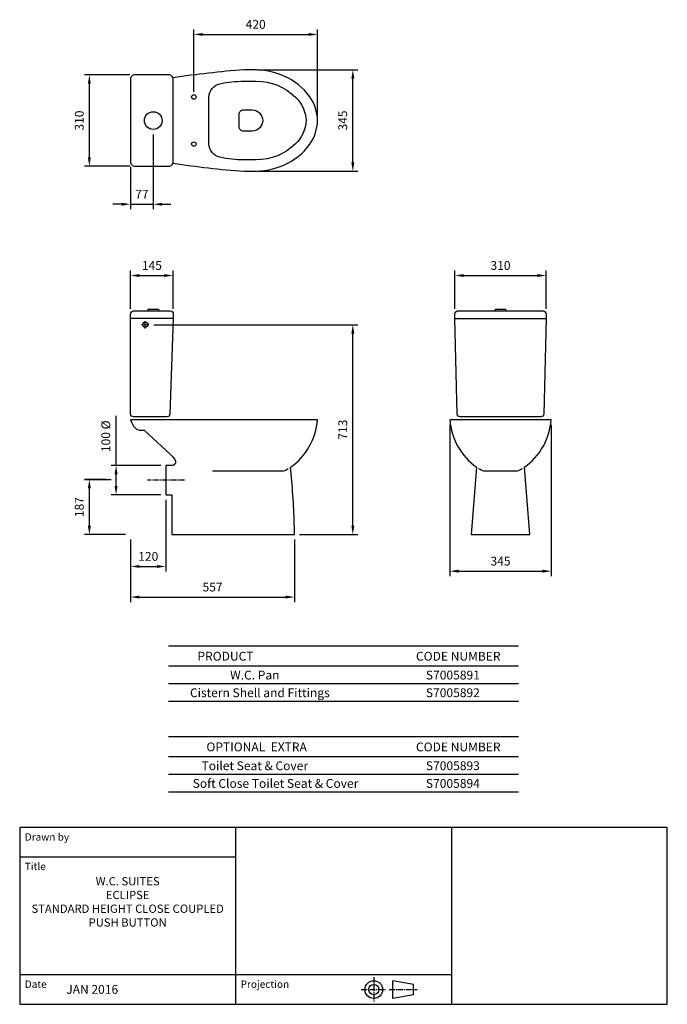
# Model space of a CAD drawing. Units: millimetres. Extents: x 79 to 2279, y 96 to 3440.
import ezdxf

# ---------------------------------------------------------------- set-up
doc = ezdxf.new("R2010")
doc.units = ezdxf.units.MM
doc.linetypes.add('CENTER2', pattern=[28.575, 19.05, -3.175, 3.175, -3.175])
for name, color, linetype in [('CL', 1, 'CENTER2'), ('DETAIL', 7, 'Continuous'), ('DIMENSIONS', 7, 'Continuous'), ('TEXT', 7, 'Continuous'), ('TITLE BLOCK', 7, 'Continuous')]:
    doc.layers.add(name, color=color, linetype=linetype)
doc.styles.add('fastrack', font='ARIAL.TTF')
doc.dimstyles.new('Fastrack', dxfattribs={"dimtxt": 30, "dimasz": 30, "dimexe": 17, "dimexo": 17, "dimgap": 15, "dimtad": 1, "dimdec": 1, "dimdsep": 46, "dimtxsty": 'fastrack', "dimcen": 2.5, "dimadec": 0, "dimazin": 0, "dimtfac": 1, "dimtdec": 1, "dimtmove": 0, "dimatfit": 3, "dimfxl": 0, "dimarcsym": 0})

# ---------------------------------------------------------------- blocks, each defined once
blk = doc.blocks.new('*D1')
at = {"layer": 'Defpoints', "color": 0}
for p in [(575.7, 1826.5), (455.7, 1691.5), (575.7, 1583.4)]:
    blk.add_point(p, dxfattribs=at)
at = {"layer": 'DIMENSIONS', "color": 0, "lineweight": -2}
for p, q in [((575.7, 1809.5), (575.7, 1566.4)), ((455.7, 1674.5), (455.7, 1566.4)), ((485.7, 1583.4), (545.7, 1583.4))]:
    blk.add_line(p, q, dxfattribs=at)
at = {"layer": 'DIMENSIONS', "color": 0}
for points in [[(485.7, 1588.4), (485.7, 1578.4), (455.7, 1583.4)], [(545.7, 1588.4), (545.7, 1578.4), (575.7, 1583.4)]]:
    blk.add_solid(points, dxfattribs=at)
at = {"layer": 'DIMENSIONS', "color": 0, "insert": (515.7, 1613.7), "char_height": 30, "attachment_point": 5, "style": 'fastrack'}
blk.add_mtext('120', dxfattribs=at)
blk = doc.blocks.new('*D2')
at = {"layer": 'Defpoints', "color": 0}
for p in [(455.7, 1691.5), (1012.7, 1691.5), (1012.7, 1479.4)]:
    blk.add_point(p, dxfattribs=at)
at = {"layer": 'DIMENSIONS', "color": 0, "lineweight": -2}
for p, q in [((455.7, 1674.5), (455.7, 1462.4)), ((1012.7, 1674.5), (1012.7, 1462.4)), ((485.7, 1479.4), (982.7, 1479.4))]:
    blk.add_line(p, q, dxfattribs=at)
at = {"layer": 'DIMENSIONS', "color": 0}
for points in [[(485.7, 1484.4), (485.7, 1474.4), (455.7, 1479.4)], [(982.7, 1484.4), (982.7, 1474.4), (1012.7, 1479.4)]]:
    blk.add_solid(points, dxfattribs=at)
at = {"layer": 'DIMENSIONS', "color": 0, "insert": (734.2, 1509.7), "char_height": 30, "attachment_point": 5, "style": 'fastrack'}
blk.add_mtext('557', dxfattribs=at)
blk = doc.blocks.new('*D3')
at = {"layer": 'Defpoints', "color": 0}
for p in [(406.5, 1926.5), (575.7, 1926.5), (575.7, 1826.5)]:
    blk.add_point(p, dxfattribs=at)
at = {"layer": 'DIMENSIONS', "color": 0, "lineweight": -2}
for p, q in [((406.5, 1926.5), (406.5, 2094.5)), ((558.7, 1926.5), (389.5, 1926.5)), ((406.5, 1856.5), (406.5, 1896.5)), ((558.7, 1826.5), (389.5, 1826.5))]:
    blk.add_line(p, q, dxfattribs=at)
at = {"layer": 'DIMENSIONS', "color": 0}
for points in [[(401.5, 1896.5), (411.5, 1896.5), (406.5, 1926.5)], [(401.5, 1856.5), (411.5, 1856.5), (406.5, 1826.5)]]:
    blk.add_solid(points, dxfattribs=at)
at = {"layer": 'DIMENSIONS', "color": 0, "insert": (375.3, 2025.5), "char_height": 30, "attachment_point": 5, "rotation": 90, "style": 'fastrack'}
blk.add_mtext('100 %%C', dxfattribs=at)
blk = doc.blocks.new('*D4')
at = {"layer": 'Defpoints', "color": 0}
for p in [(315.7, 1878.5), (389.5, 1878.5), (455.7, 1691.5)]:
    blk.add_point(p, dxfattribs=at)
at = {"layer": 'DIMENSIONS', "color": 0, "lineweight": -2}
for p, q in [((372.5, 1878.5), (298.7, 1878.5)), ((315.7, 1721.5), (315.7, 1848.5)), ((438.7, 1691.5), (298.7, 1691.5))]:
    blk.add_line(p, q, dxfattribs=at)
at = {"layer": 'DIMENSIONS', "color": 0}
for points in [[(310.7, 1848.5), (320.7, 1848.5), (315.7, 1878.5)], [(310.7, 1721.5), (320.7, 1721.5), (315.7, 1691.5)]]:
    blk.add_solid(points, dxfattribs=at)
at = {"layer": 'DIMENSIONS', "color": 0, "insert": (285.3, 1785), "char_height": 30, "attachment_point": 5, "rotation": 90, "style": 'fastrack'}
blk.add_mtext('187', dxfattribs=at)
blk = doc.blocks.new('*D5')
at = {"layer": 'Defpoints', "color": 0}
for p in [(315.7, 3252.9), (470.7, 3252.9), (470.7, 2942.9)]:
    blk.add_point(p, dxfattribs=at)
at = {"layer": 'DIMENSIONS', "color": 0, "lineweight": -2}
for p, q in [((453.7, 3252.9), (298.7, 3252.9)), ((315.7, 2972.9), (315.7, 3222.9)), ((453.7, 2942.9), (298.7, 2942.9))]:
    blk.add_line(p, q, dxfattribs=at)
at = {"layer": 'DIMENSIONS', "color": 0}
for points in [[(310.7, 3222.9), (320.7, 3222.9), (315.7, 3252.9)], [(310.7, 2972.9), (320.7, 2972.9), (315.7, 2942.9)]]:
    blk.add_solid(points, dxfattribs=at)
at = {"layer": 'DIMENSIONS', "color": 0, "insert": (285.3, 3097.9), "char_height": 30, "attachment_point": 5, "rotation": 90, "style": 'fastrack'}
blk.add_mtext('310', dxfattribs=at)
blk = doc.blocks.new('*D6')
at = {"layer": 'Defpoints', "color": 0}
for p in [(870.3, 3270.4), (1210.7, 3270.4), (870.3, 2925.4)]:
    blk.add_point(p, dxfattribs=at)
at = {"layer": 'DIMENSIONS', "color": 0, "lineweight": -2}
for p, q in [((887.3, 3270.4), (1227.7, 3270.4)), ((1210.7, 2955.4), (1210.7, 3240.4)), ((887.3, 2925.4), (1227.7, 2925.4))]:
    blk.add_line(p, q, dxfattribs=at)
at = {"layer": 'DIMENSIONS', "color": 0}
for points in [[(1205.7, 3240.4), (1215.7, 3240.4), (1210.7, 3270.4)], [(1205.7, 2955.4), (1215.7, 2955.4), (1210.7, 2925.4)]]:
    blk.add_solid(points, dxfattribs=at)
at = {"layer": 'DIMENSIONS', "color": 0, "insert": (1180.3, 3097.9), "char_height": 30, "attachment_point": 5, "rotation": 90, "style": 'fastrack'}
blk.add_mtext('345', dxfattribs=at)
blk = doc.blocks.new('*D7')
at = {"layer": 'Defpoints', "color": 0}
for p in [(1090.7, 3390.4), (670.7, 3177.9), (1090.7, 3097.9)]:
    blk.add_point(p, dxfattribs=at)
at = {"layer": 'DIMENSIONS', "color": 0, "lineweight": -2}
for p, q in [((670.7, 3194.9), (670.7, 3407.4)), ((700.7, 3390.4), (1060.7, 3390.4)), ((1090.7, 3114.9), (1090.7, 3407.4))]:
    blk.add_line(p, q, dxfattribs=at)
at = {"layer": 'DIMENSIONS', "color": 0}
for points in [[(700.7, 3395.4), (700.7, 3385.4), (670.7, 3390.4)], [(1060.7, 3395.4), (1060.7, 3385.4), (1090.7, 3390.4)]]:
    blk.add_solid(points, dxfattribs=at)
at = {"layer": 'DIMENSIONS', "color": 0, "insert": (880.7, 3420.7), "char_height": 30, "attachment_point": 5, "style": 'fastrack'}
blk.add_mtext('420', dxfattribs=at)
blk = doc.blocks.new('*D8')
at = {"layer": 'Defpoints', "color": 0}
for p in [(600.7, 2571.5), (455.7, 2441.5), (600.7, 2441.5)]:
    blk.add_point(p, dxfattribs=at)
at = {"layer": 'DIMENSIONS', "color": 0, "lineweight": -2}
for p, q in [((455.7, 2458.5), (455.7, 2588.5)), ((600.7, 2458.5), (600.7, 2588.5)), ((485.7, 2571.5), (570.7, 2571.5))]:
    blk.add_line(p, q, dxfattribs=at)
at = {"layer": 'DIMENSIONS', "color": 0}
for points in [[(485.7, 2576.5), (485.7, 2566.5), (455.7, 2571.5)], [(570.7, 2576.5), (570.7, 2566.5), (600.7, 2571.5)]]:
    blk.add_solid(points, dxfattribs=at)
at = {"layer": 'DIMENSIONS', "color": 0, "insert": (528.2, 2601.8), "char_height": 30, "attachment_point": 5, "style": 'fastrack'}
blk.add_mtext('145', dxfattribs=at)
blk = doc.blocks.new('*D9')
at = {"layer": 'Defpoints', "color": 0}
for p in [(532.7, 3067.9), (455.7, 2957.9), (532.7, 2813.6)]:
    blk.add_point(p, dxfattribs=at)
at = {"layer": 'DIMENSIONS', "color": 0, "lineweight": -2}
for p, q in [((532.7, 3050.9), (532.7, 2796.6)), ((455.7, 2940.9), (455.7, 2796.6)), ((425.7, 2813.6), (395.7, 2813.6)), ((455.7, 2813.6), (532.7, 2813.6)), ((562.7, 2813.6), (592.7, 2813.6))]:
    blk.add_line(p, q, dxfattribs=at)
at = {"layer": 'DIMENSIONS', "color": 0}
for points in [[(425.7, 2818.6), (425.7, 2808.6), (455.7, 2813.6)], [(562.7, 2818.6), (562.7, 2808.6), (532.7, 2813.6)]]:
    blk.add_solid(points, dxfattribs=at)
at = {"layer": 'DIMENSIONS', "color": 0, "insert": (494.2, 2843.6), "char_height": 30, "attachment_point": 5, "style": 'fastrack'}
blk.add_mtext('77', dxfattribs=at)
blk = doc.blocks.new('*D10')
at = {"layer": 'Defpoints', "color": 0}
for p in [(1867.4, 2571.5), (1557.4, 2441.5), (1867.4, 2441.5)]:
    blk.add_point(p, dxfattribs=at)
at = {"layer": 'DIMENSIONS', "color": 0, "lineweight": -2}
for p, q in [((1557.4, 2458.5), (1557.4, 2588.5)), ((1867.4, 2458.5), (1867.4, 2588.5)), ((1587.4, 2571.5), (1837.4, 2571.5))]:
    blk.add_line(p, q, dxfattribs=at)
at = {"layer": 'DIMENSIONS', "color": 0}
for points in [[(1587.4, 2576.5), (1587.4, 2566.5), (1557.4, 2571.5)], [(1837.4, 2576.5), (1837.4, 2566.5), (1867.4, 2571.5)]]:
    blk.add_solid(points, dxfattribs=at)
at = {"layer": 'DIMENSIONS', "color": 0, "insert": (1712.4, 2601.8), "char_height": 30, "attachment_point": 5, "style": 'fastrack'}
blk.add_mtext('310', dxfattribs=at)
blk = doc.blocks.new('*D11')
at = {"layer": 'Defpoints', "color": 0}
for p in [(518.2, 2404.5), (1210.7, 2404.5), (1012.7, 1691.5)]:
    blk.add_point(p, dxfattribs=at)
at = {"layer": 'DIMENSIONS', "color": 0, "lineweight": -2}
for p, q in [((535.2, 2404.5), (1227.7, 2404.5)), ((1210.7, 1721.5), (1210.7, 2374.5)), ((1029.7, 1691.5), (1227.7, 1691.5))]:
    blk.add_line(p, q, dxfattribs=at)
at = {"layer": 'DIMENSIONS', "color": 0}
for points in [[(1205.7, 2374.5), (1215.7, 2374.5), (1210.7, 2404.5)], [(1205.7, 1721.5), (1215.7, 1721.5), (1210.7, 1691.5)]]:
    blk.add_solid(points, dxfattribs=at)
at = {"layer": 'DIMENSIONS', "color": 0, "insert": (1180.3, 2048), "char_height": 30, "attachment_point": 5, "rotation": 90, "style": 'fastrack'}
blk.add_mtext('713', dxfattribs=at)
blk = doc.blocks.new('*D12')
at = {"layer": 'Defpoints', "color": 0}
for p in [(1539.9, 2081.5), (1884.9, 2081.5), (1884.9, 1567.4)]:
    blk.add_point(p, dxfattribs=at)
at = {"layer": 'DIMENSIONS', "color": 0, "lineweight": -2}
for p, q in [((1539.9, 2064.5), (1539.9, 1550.4)), ((1884.9, 2064.5), (1884.9, 1550.4)), ((1569.9, 1567.4), (1854.9, 1567.4))]:
    blk.add_line(p, q, dxfattribs=at)
at = {"layer": 'DIMENSIONS', "color": 0}
for points in [[(1569.9, 1572.4), (1569.9, 1562.4), (1539.9, 1567.4)], [(1854.9, 1572.4), (1854.9, 1562.4), (1884.9, 1567.4)]]:
    blk.add_solid(points, dxfattribs=at)
at = {"layer": 'DIMENSIONS', "color": 0, "insert": (1712.4, 1597.7), "char_height": 30, "attachment_point": 5, "style": 'fastrack'}
blk.add_mtext('345', dxfattribs=at)

msp = doc.modelspace()

# ---------------------------------------------------------------- linework, layer by layer
at = {"layer": 'CL'}
for p, q in [((505.67, 2391.96), (505.67, 2416.96)), ((518.17, 2404.46), (493.17, 2404.46)), ((638.67, 1876.46), (512.67, 1876.46))]:
    msp.add_line(p, q, dxfattribs=at)
at = {"layer": 'DETAIL'}
for p, q in [((600.67, 2425.37), (455.67, 2425.37)), ((1557.36, 2425.37), (1867.36, 2425.37))]:
    msp.add_line(p, q, dxfattribs=at)
for points in [[(470.67, 3252.9, 0.4142136), (455.67, 3237.9), (455.67, 2957.9, 0.4142136), (470.67, 2942.9), (585.67, 2942.9, 0.4142136), (600.67, 2957.9), (600.67, 3237.9, 0.4142136), (585.67, 3252.9)], [(1052.05, 3097.9, -0.1980739), (1015.55, 3018.48, -0.1962347), (882.33, 2964.24), (840.9, 2964.24, -0.050696), (758.77, 2972.94, -0.3390988), (722.07, 3018.78), (722.07, 3097.9), (722.07, 3177.03, -0.3390988), (758.77, 3222.86, -0.050696), (840.9, 3231.57), (882.33, 3231.57, -0.1962347), (1015.55, 3177.33, -0.1980739)], [(905.17, 3097.9, -0.3761742), (870.07, 3061.54), (839.7, 3061.54, -0.4142136), (824.7, 3076.54), (824.7, 3097.9), (824.7, 3119.27, -0.4142136), (839.7, 3134.27), (870.07, 3134.27, -0.3761742)], [(590.67, 2451.46, -0.4142136), (600.67, 2441.46), (600.67, 2425.37), (589.33, 2101.13, -0.404498), (579.34, 2091.46), (465.67, 2091.46, -0.4142136), (455.67, 2101.46), (455.67, 2441.46, -0.4142136), (465.67, 2451.46)], [(1867.36, 2425.37), (1859.2, 2101.13, -0.404498), (1849.21, 2091.46), (1575.52, 2091.46, -0.404498), (1565.52, 2101.13), (1557.36, 2425.37), (1557.36, 2441.46, -0.4142136), (1567.36, 2451.46), (1857.36, 2451.46, -0.4142136), (1867.36, 2441.46)], [(595.67, 1826.46), (595.67, 1691.46), (1012.67, 1691.46, 0.0211708), (1002.02, 1885.91), (999.46, 1920.5, 0.2209895), (1090.67, 2081.46), (455.67, 2081.46, 0.1109069), (470.95, 2053.97, 0.1966027), (489.86, 2046.21), (502.32, 2046.21), (591.36, 1963.61, -0.050987), (607.52, 1944.22, -0.5733411), (595.67, 1926.46), (575.67, 1926.46), (575.67, 1826.46)], [(1539.86, 2081.46, 0.2209895), (1631.06, 1920.5), (1612.96, 1691.46), (1811.76, 1691.46), (1793.66, 1920.5, 0.2209895), (1884.86, 2081.46)]]:
    msp.add_lwpolyline(points, format="xyb", close=True, dxfattribs=at)
for points in [[(599.76, 2952.76, 0.0172528), (840.9, 2925.4), (870.28, 2925.4, 0.1033314), (976.34, 2946.8, 0.1391133), (1064.87, 3017.4, 0.1496921), (1090.67, 3097.9, 0.1496921), (1064.87, 3178.41, 0.1391133), (976.34, 3249.01, 0.1033314), (870.28, 3270.4), (840.9, 3270.4, 0.0172528), (599.76, 3243.05)], [(552.67, 2451.46, 0.4142136), (547.67, 2456.46), (517.67, 2456.46, 0.4142136), (512.67, 2451.46)], [(1732.36, 2451.46, 0.4142136), (1727.36, 2456.46), (1697.36, 2456.46, 0.4142136), (1692.36, 2451.46)], [(991.32, 1915.42, -0.1421901), (974.9, 1907.02), (733.68, 1907.02)], [(1785.51, 1915.42, -0.1422444), (1769.1, 1907.02), (1655.62, 1907.02, -0.1429476), (1639.21, 1915.42)]]:
    msp.add_lwpolyline(points, format="xyb", dxfattribs=at)
for centre, radius in [((670.67, 3177.9), 7.5), ((532.67, 3097.9), 30), ((670.67, 3017.9), 7.5), ((505.67, 2404.46), 9)]:
    msp.add_circle(centre, radius, dxfattribs=at)
at = {"layer": 'DIMENSIONS'}
msp.add_line((298.67, 1878.46), (389.47, 1878.46), dxfattribs=at)
at = {"layer": 'TEXT'}
for p, q in [((1773.05, 1312.31), (584.93, 1312.31)), ((1773.05, 1244.31), (584.93, 1244.31)), ((1773.05, 1184.31), (584.93, 1184.31)), ((1773.05, 1124.31), (584.93, 1124.31)), ((1773.05, 1004.31), (584.93, 1004.31)), ((1773.05, 936.31), (584.93, 936.31)), ((1773.05, 876.31), (584.93, 876.31)), ((1773.05, 816.31), (584.93, 816.31))]:
    msp.add_line(p, q, dxfattribs=at)
at = {"layer": 'TITLE BLOCK'}
for p, q in [((812.49, 696.31), (812.49, 96.31)), ((812.49, 696.31), (812.49, 96.31)), ((1545.49, 696.31), (1545.49, 96.31)), ((812.49, 596.31), (78.99, 596.31)), ((1545.49, 196.31), (78.99, 196.31)), ((1346.82, 116.31), (1346.82, 176.31)), ((1416.82, 163.81), (1346.82, 176.31)), ((1416.82, 128.81), (1416.82, 163.81)), ((1416.82, 128.81), (1346.82, 116.31))]:
    msp.add_line(p, q, dxfattribs=at)
at = {"layer": 'TITLE BLOCK', "color": 1, "linetype": 'CENTER2'}
for p, q in [((1281.82, 188.81), (1281.82, 103.81)), ((1239.32, 146.31), (1324.32, 146.31)), ((1334.32, 146.31), (1429.32, 146.31))]:
    msp.add_line(p, q, dxfattribs=at)
at = {"layer": 'TITLE BLOCK'}
msp.add_lwpolyline([(2278.99, 96.31), (2278.99, 696.31), (78.99, 696.31), (78.99, 96.31)], close=True, dxfattribs=at)
for radius in [30, 17.5]:
    msp.add_circle((1281.82, 146.31), radius, dxfattribs=at)

# ---------------------------------------------------------------- texts
at = {"layer": 'TEXT', "char_height": 30, "attachment_point": 2, "style": 'fastrack'}
for s, insert, width in [('PRODUCT', (778.05, 1293.5), 265.0689), ('CODE NUMBER', (1568.86, 1293.4), 332.7852), ('W.C. Pan', (877.64, 1229.5), 464.2585), ('S7005891', (1550.54, 1229.5), 296.134), ('Cistern Shell and Fittings', (894.88, 1169.5), 498.7336), ('S7005892', (1550.54, 1169.5), 296.134), ('OPTIONAL  EXTRA', (883.87, 985.5), 476.7123), ('CODE NUMBER', (1568.86, 985.4), 332.7852), ('Toilet Seat & Cover', (877.64, 921.5), 464.2585), ('S7005893', (1550.54, 921.5), 296.134), ('Soft Close Toilet Seat & Cover', (948.11, 861.5), 605.1934), ('S7005894', (1550.54, 861.5), 296.134)]:
    msp.add_mtext(s, dxfattribs=dict(at, insert=insert, width=width))
at = {"layer": 'TITLE BLOCK', "style": 'fastrack'}
for s, insert, char_height, width, attachment_point in [('Drawn by', (96.27, 677.19), 25, 156.672, 1), ('Title', (96.27, 577.19), 25, 156.672, 1), ('W.C. SUITES\\PECLIPSE\\PSTANDARD HEIGHT CLOSE COUPLED\\PPUSH BUTTON', (445.77, 528.28), 28, 673.4218, 2), ('Date', (96.27, 177.19), 25, 86.2919, 1), ('Projection', (829.52, 177.19), 25, 156.672, 1), ('JAN 2016', (237.15, 162.02), 30, 536.8519, 1)]:
    msp.add_mtext(s, dxfattribs=dict(at, insert=insert, char_height=char_height, width=width, attachment_point=attachment_point))

# ---------------------------------------------------------------- dimensions: what is measured, and where the dimension line sits
at = {"layer": 'DIMENSIONS'}
for base, p1, p2, picture, middle in [((1090.67, 3390.4), (670.67, 3177.9), (1090.67, 3097.9), '*D7', (880.67, 3420.72)), ((532.67, 2813.56), (455.67, 2957.9), (532.67, 3067.9), '*D9', (494.17, 2843.56)), ((600.67, 2571.46), (455.67, 2441.46), (600.67, 2441.46), '*D8', (528.17, 2601.78)), ((1867.36, 2571.46), (1557.36, 2441.46), (1867.36, 2441.46), '*D10', (1712.36, 2601.79)), ((1884.86, 1567.38), (1539.86, 2081.46), (1884.86, 2081.46), '*D12', (1712.36, 1597.71)), ((575.67, 1583.38), (455.67, 1691.46), (575.67, 1826.46), '*D1', (515.67, 1613.7)), ((1012.67, 1479.44), (455.67, 1691.46), (1012.67, 1691.46), '*D2', (734.17, 1509.7))]:
    dim = msp.add_linear_dim(base=base, p1=p1, p2=p2, dimstyle='Fastrack', dxfattribs=at)
    dim.commit()
    dim.dimension.update_dxf_attribs({"geometry": picture, "text_midpoint": middle})
for base, p1, p2, picture, middle in [((315.67, 3252.9), (470.67, 2942.9), (470.67, 3252.9), '*D5', (285.34, 3097.9)), ((1210.67, 3270.4), (870.28, 2925.4), (870.28, 3270.4), '*D6', (1180.34, 3097.9)), ((1210.67, 2404.46), (1012.67, 1691.46), (518.17, 2404.46), '*D11', (1180.34, 2047.96)), ((315.67, 1878.46), (455.67, 1691.46), (389.47, 1878.46), '*D4', (285.35, 1784.96))]:
    dim = msp.add_linear_dim(base=base, p1=p1, p2=p2, angle=90, dimstyle='Fastrack', dxfattribs=at)
    dim.commit()
    dim.dimension.update_dxf_attribs({"geometry": picture, "text_midpoint": middle})
dim = msp.add_linear_dim(base=(406.47, 1926.46), p1=(575.67, 1826.46), p2=(575.67, 1926.46), angle=90, text='100 %%C', dimstyle='Fastrack', dxfattribs=at)
dim.commit()
dim.dimension.update_dxf_attribs({"geometry": '*D3', "text_midpoint": (375.32, 2025.49)})

doc.saveas('drawing.dxf')
